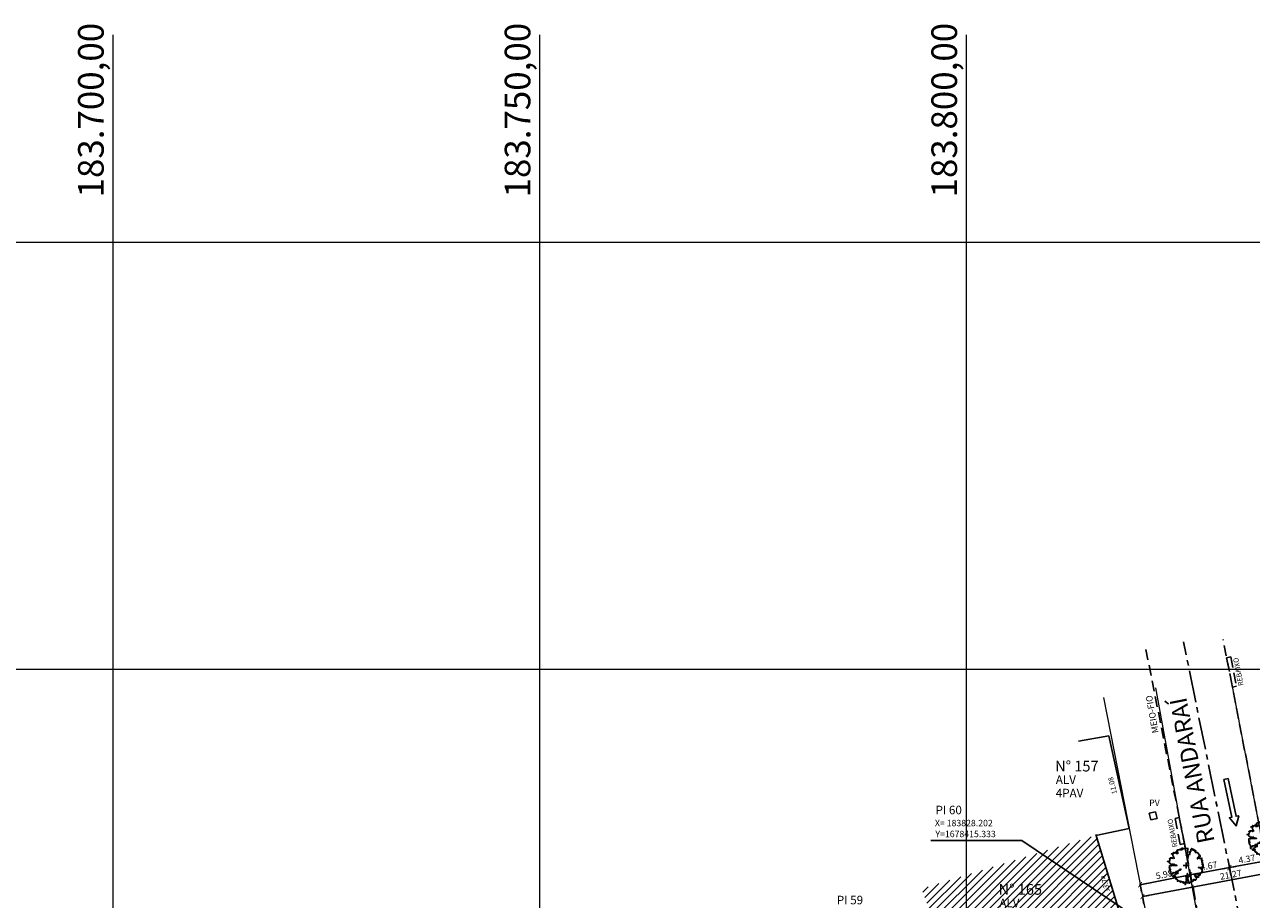
# Model space of a CAD drawing. Extents: x 183392 to 185351, y 1678162 to 1678787.
# Drawn here: x 183690 to 183833, y 1678423 to 1678525 of the extents above; entities that cross this region are included whole.
import ezdxf

# ---------------------------------------------------------------- set-up
doc = ezdxf.new("R2010")
doc.units = 0
doc.header["$LTSCALE"] = 5
doc.header["$MEASUREMENT"] = 0
doc.linetypes.add('CENTER2', pattern=[1.125, 0.75, -0.125, 0.125, -0.125])
doc.linetypes.add('HIDDEN', pattern=[0.375, 0.25, -0.125])
doc.layers.get('DEFPOINTS').update_dxf_attribs({"color": 8})
for name, color, linetype, lineweight in [('GEO-ALINHAMENTO', 160, 'Continuous', 0), ('GEO-MEIO-FIO', 162, 'Continuous', 0), ('TOP-MALHA', 8, 'Continuous', 0)]:
    doc.layers.add(name, color=color, linetype=linetype, lineweight=lineweight)
for name, color, linetype in [('TOP-ALINHAMENTO_EXTERNO', 8, 'Continuous'), ('TOP-CADASTROS', 8, 'Continuous'), ('TOP-COTAS', 8, 'Continuous'), ('TOP-EIXO_PROJETADO', 170, 'CENTER2'), ('TOP-HACHURA_PISTAS', 254, 'Continuous'), ('TOP-HACHURA_PRÉDIOS', 254, 'Continuous'), ('TOP-IDENTIFICAÇÃO_PRÉDIOS', 254, 'Continuous'), ('TOP-MEIO_FIO', 8, 'HIDDEN'), ('TOP-PI_meio-fio', 3, 'Continuous'), ('TOP-PRÉDIOS', 8, 'Continuous'), ('TOP-PVS', 8, 'Continuous'), ('TOP-VEGETAÇÃO_EXTERNA', 254, 'Continuous')]:
    doc.layers.add(name, color=color, linetype=linetype)
doc.styles.add('COTAS 500', font='sanss___.ttf', dxfattribs={"height": 1})
doc.styles.add('ROMANS', font='romans.shx', dxfattribs={"height": 1})
doc.styles.add('SANSSERIF', font='sanss___.ttf', dxfattribs={"height": 1})
doc.styles.add('SANSSERIFBOLD', font='sanss___.ttf', dxfattribs={"height": 1.5})
doc.styles.add('SANSSERIFITALIC', font='sanss___.ttf', dxfattribs={"height": 0.75})
doc.styles.add('SWIS721', font='swisscbo.ttf', dxfattribs={"height": 0.4})
doc.styles.add('TIMESBOLDITALIC', font='TIMES.TTF', dxfattribs={"height": 2})
doc.linetypes.add('GRADIL_LINE', pattern='A,0.25,-0.025,["XX",ROMANS,S=0.2,R=0,X=-0.1,Y=-0.1],-0.21,1', length=1.485)
doc.dimstyles.new('COTAS-500', dxfattribs={"dimscale": 500, "dimtxt": 0.002, "dimasz": 0.0015, "dimexe": 0.0018, "dimexo": 0.0006, "dimgap": 0.0005, "dimtad": 1, "dimzin": 0, "dimdsep": 46, "dimtxsty": 'SANSSERIFITALIC', "dimblk": 'ARCHTICK', "dimblk1": 'ARCHTICK', "dimblk2": 'ARCHTICK', "dimcen": 0.0009, "dimclrd": 8, "dimclre": 8, "dimclrt": 8, "dimaunit": 1, "dimadec": 0, "dimazin": 0, "dimtfac": 1, "dimtdec": 4, "dimtix": 1, "dimtofl": 0, "dimtmove": 2, "dimatfit": 3, "dimldrblk": 'ARCHTICK', "dimfxl": 0, "dimtolj": 1, "dimtzin": 0, "dimarcsym": 0})

# ---------------------------------------------------------------- blocks, each defined once
blk = doc.blocks.new('ARVNAT')
at = {"color": 8, "linetype": 'Continuous'}
for p, q in [((0.175, 0), (-0.175, 0)), ((0, -0.175), (0, 0.175))]:
    blk.add_line(p, q, dxfattribs=at)
at = {"color": 60}
blk.add_lwpolyline([(-0.795, -0.609), (-0.795, -0.631), (-0.787, -0.631), (-0.772, -0.639), (-0.772, -0.654), (-0.758, -0.654), (-0.758, -0.639), (-0.758, -0.676), (-0.735, -0.676), (-0.735, -0.661), (-0.721, -0.661), (-0.721, -0.676), (-0.684, -0.676), (-0.684, -0.668), (-0.669, -0.668), (-0.669, -0.697), (-0.654, -0.697), (-0.654, -0.661), (-0.61, -0.661), (-0.61, -0.683), (-0.625, -0.683), (-0.625, -0.697), (-0.617, -0.697), (-0.617, -0.705), (-0.662, -0.705), (-0.662, -0.72), (-0.647, -0.727), (-0.64, -0.749), (-0.632, -0.749), (-0.632, -0.757), (-0.625, -0.757), (-0.617, -0.764), (-0.61, -0.772), (-0.61, -0.794), (-0.588, -0.794), (-0.588, -0.787), (-0.58, -0.779), (-0.573, -0.772), (-0.573, -0.801), (-0.566, -0.801), (-0.566, -0.794), (-0.551, -0.794), (-0.551, -0.801), (-0.543, -0.808), (-0.521, -0.808), (-0.514, -0.816), (-0.499, -0.83), (-0.514, -0.823), (-0.514, -0.934), (-0.506, -0.934), (-0.499, -0.926), (-0.492, -0.912), (-0.492, -0.89), (-0.455, -0.89), (-0.455, -0.897), (-0.448, -0.905), (-0.418, -0.905), (-0.418, -0.89), (-0.418, -0.912), (-0.411, -0.919), (-0.359, -0.919), (-0.359, -0.934), (-0.351, -0.941), (-0.314, -0.941), (-0.351, -0.941), (-0.351, -0.963), (-0.345, -0.963), (-0.337, -0.97), (-0.308, -0.97), (-0.3, -0.963), (-0.3, -0.912), (-0.3, -0.919), (-0.292, -0.941), (-0.285, -0.948), (-0.285, -0.956), (-0.277, -0.963), (-0.24, -0.963), (-0.234, -0.97), (-0.234, -0.941), (-0.226, -0.941), (-0.219, -0.956), (-0.211, -0.978), (-0.211, -1), (-0.197, -1.008), (-0.167, -1.023), (-0.152, -1.037), (-0.145, -1.045), (-0.145, -0.948), (-0.137, -0.963), (-0.13, -0.963), (-0.123, -0.97), (-0.123, -0.993), (-0.115, -0.993), (-0.1, -1), (-0.071, -1), (-0.063, -1.008), (-0.063, -1.118), (-0.042, -1.118), (-0.034, -1.111), (-0.026, -1.096), (-0.026, -1.03), (-0.019, -1.015), (-0.019, -0.993), (-0.012, -0.993), (-0.012, -0.963), (-0.026, -0.956), (-0.026, -0.941), (-0.012, -0.941), (-0.005, -0.934), (-0.005, -0.912), (0.003, -0.905), (0.01, -0.905), (0.018, -0.867), (0.018, -0.838), (0.003, -0.838), (0.003, -0.772), (0.01, -0.772), (0.01, -0.757), (0.025, -0.742), (0.047, -0.742), (0.047, -0.697), (0.018, -0.697), (-0.012, -0.676), (-0.012, -0.661), (0.01, -0.631), (0.025, -0.631), (0.047, -0.624), (0.047, -0.579), (0.055, -0.565), (0.055, -0.558), (0.062, -0.543), (0.062, -0.528), (0.069, -0.528), (0.069, -0.498), (0.077, -0.461), (0.077, -0.528), (0.084, -0.528), (0.084, -0.55), (0.092, -0.558), (0.092, -0.72), (0.098, -0.727), (0.098, -0.823), (0.106, -0.83), (0.114, -0.83), (0.114, -0.838), (0.062, -0.838), (0.062, -0.86), (0.084, -0.867), (0.098, -0.875), (0.135, -0.875), (0.135, -1.023), (0.121, -1.023), (0.069, -1.008), (0.055, -0.978), (0.098, -0.978), (0.098, -0.993), (0.121, -0.993), (0.121, -1.008), (0.135, -1.008), (0.135, -1.023), (0.158, -1.023), (0.172, -1.03), (0.195, -1.037), (0.203, -1.037), (0.203, -0.985), (0.209, -0.993), (0.209, -1.008), (0.217, -1.015), (0.224, -1.008), (0.224, -0.978), (0.232, -0.97), (0.246, -0.97), (0.254, -0.978), (0.261, -0.978), (0.261, -0.993), (0.283, -0.993), (0.283, -0.978), (0.291, -0.97), (0.298, -0.948), (0.298, -0.912), (0.306, -0.919), (0.32, -0.919), (0.32, -0.926), (0.35, -0.926), (0.357, -0.919), (0.38, -0.919), (0.387, -0.934), (0.401, -0.934), (0.401, -0.926), (0.409, -0.919), (0.409, -0.905), (0.416, -0.882), (0.424, -0.867), (0.424, -0.816), (0.424, -0.845), (0.461, -0.845), (0.483, -0.852), (0.49, -0.86), (0.49, -0.875), (0.49, -0.852), (0.483, -0.823), (0.504, -0.823), (0.512, -0.83), (0.52, -0.838), (0.52, -0.845), (0.535, -0.845), (0.535, -0.852), (0.564, -0.852), (0.572, -0.838), (0.578, -0.838), (0.586, -0.83), (0.586, -0.794), (0.593, -0.787), (0.593, -0.779), (0.601, -0.772), (0.623, -0.772), (0.623, -0.764), (0.615, -0.734), (0.615, -0.712), (0.586, -0.705), (0.572, -0.705), (0.557, -0.683), (0.557, -0.631), (0.572, -0.631), (0.572, -0.565), (0.483, -0.565), (0.483, -0.55), (0.468, -0.543), (0.468, -0.498), (0.483, -0.506), (0.498, -0.513), (0.504, -0.513), (0.512, -0.521), (0.512, -0.528), (0.52, -0.528), (0.527, -0.536), (0.527, -0.558), (0.535, -0.558), (0.535, -0.661), (0.564, -0.661), (0.564, -0.654), (0.572, -0.654), (0.572, -0.616), (0.578, -0.616), (0.586, -0.624), (0.593, -0.624), (0.601, -0.631), (0.601, -0.639), (0.609, -0.646), (0.623, -0.654), (0.638, -0.676), (0.652, -0.683), (0.652, -0.676), (0.689, -0.676), (0.712, -0.69), (0.712, -0.697), (0.726, -0.69), (0.726, -0.654), (0.734, -0.654), (0.734, -0.624), (0.749, -0.594), (0.756, -0.594), (0.756, -0.609), (0.741, -0.594), (0.712, -0.594), (0.712, -0.558), (0.704, -0.558), (0.704, -0.55), (0.689, -0.528), (0.675, -0.528), (0.66, -0.498), (0.66, -0.491), (0.682, -0.491), (0.682, -0.498), (0.697, -0.498), (0.704, -0.506), (0.704, -0.528), (0.719, -0.528), (0.719, -0.536), (0.726, -0.536), (0.734, -0.513), (0.741, -0.513), (0.749, -0.521), (0.763, -0.528), (0.778, -0.536), (0.778, -0.543), (0.793, -0.543), (0.807, -0.558), (0.807, -0.565), (0.815, -0.565), (0.823, -0.543), (0.83, -0.528), (0.83, -0.461), (0.837, -0.461), (0.844, -0.432), (0.844, -0.425), (0.881, -0.425), (0.881, -0.432), (0.889, -0.432), (0.904, -0.44), (0.918, -0.44), (0.918, -0.447), (0.918, -0.418), (0.926, -0.388), (0.926, -0.351), (0.955, -0.351), (0.955, -0.314), (0.904, -0.314), (0.933, -0.314), (0.941, -0.307), (0.947, -0.307), (0.947, -0.174), (0.947, -0.181), (0.918, -0.189), (0.904, -0.196), (0.904, -0.211), (0.896, -0.211), (0.867, -0.203), (0.867, -0.152), (0.852, -0.137), (0.852, -0.129), (0.763, -0.129), (0.734, -0.114), (0.719, -0.114), (0.756, -0.114), (0.77, -0.122), (0.8, -0.122), (0.807, -0.137), (0.823, -0.144), (0.823, -0.159), (0.844, -0.159), (0.844, -0.167), (0.844, -0.122), (0.896, -0.122), (0.918, -0.137), (0.926, -0.144), (0.933, -0.144), (0.933, -0.152), (0.941, -0.159), (0.947, -0.159), (0.955, -0.152), (0.963, -0.152), (0.963, -0.144), (0.97, -0.122), (0.97, -0.114), (0.978, -0.085), (0.978, -0.049), (0.984, -0.049), (0.984, -0.019), (0.999, -0.019), (0.999, 0.047), (0.947, 0.047), (0.947, 0.107), (0.955, 0.114), (0.955, 0.144), (0.963, 0.144), (0.978, 0.151), (0.984, 0.151), (0.947, 0.151), (0.933, 0.158), (0.933, 0.165), (0.918, 0.188), (0.918, 0.254), (0.926, 0.269), (0.947, 0.269), (0.955, 0.262), (0.963, 0.262), (0.963, 0.298), (0.896, 0.298), (0.896, 0.35), (0.904, 0.358), (0.904, 0.373), (0.926, 0.373), (0.926, 0.416), (0.896, 0.438), (0.896, 0.424), (0.881, 0.416), (0.859, 0.416), (0.844, 0.409), (0.844, 0.402), (0.793, 0.402), (0.793, 0.424), (0.712, 0.424), (0.682, 0.416), (0.682, 0.38), (0.675, 0.38), (0.66, 0.373), (0.66, 0.402), (0.675, 0.431), (0.682, 0.468), (0.697, 0.468), (0.704, 0.483), (0.712, 0.505), (0.726, 0.505), (0.734, 0.498), (0.741, 0.498), (0.741, 0.491), (0.756, 0.491), (0.763, 0.476), (0.77, 0.468), (0.778, 0.468), (0.786, 0.476), (0.793, 0.498), (0.8, 0.498), (0.8, 0.512), (0.815, 0.512), (0.815, 0.505), (0.815, 0.586), (0.793, 0.594), (0.749, 0.601), (0.749, 0.66), (0.734, 0.66), (0.734, 0.719), (0.667, 0.719), (0.66, 0.727), (0.66, 0.763), (0.593, 0.763), (0.564, 0.756), (0.541, 0.756), (0.541, 0.763), (0.549, 0.785), (0.549, 0.8), (0.557, 0.8), (0.557, 0.815), (0.564, 0.837), (0.564, 0.867), (0.498, 0.867), (0.498, 0.852), (0.52, 0.837), (0.52, 0.83), (0.504, 0.837), (0.504, 0.852), (0.468, 0.874), (0.461, 0.881), (0.461, 0.94), (0.461, 0.925), (0.453, 0.925), (0.453, 0.903), (0.394, 0.903), (0.394, 0.955), (0.394, 0.933), (0.387, 0.933), (0.372, 0.925), (0.357, 0.925), (0.357, 0.911), (0.357, 0.978), (0.343, 0.978), (0.343, 0.985), (0.306, 0.985), (0.306, 0.948), (0.283, 0.948), (0.283, 0.933), (0.269, 0.933), (0.269, 0.918), (0.276, 0.911), (0.276, 0.837), (0.261, 0.837), (0.261, 0.815), (0.209, 0.815), (0.209, 0.785), (0.217, 0.785), (0.178, 0.727), (0.232, 0.77), (0.232, 0.734), (0.224, 0.727), (0.224, 0.689), (0.195, 0.682), (0.195, 0.66), (0.217, 0.66), (0.224, 0.652), (0.232, 0.645), (0.203, 0.645), (0.195, 0.638), (0.166, 0.638), (0.166, 0.63), (0.114, 0.63), (0.114, 0.609), (0.121, 0.52), (0.121, 0.512), (0.129, 0.505), (0.135, 0.505), (0.135, 0.491), (0.121, 0.483), (0.106, 0.483), (0.069, 0.468), (0.055, 0.468), (0.055, 0.461), (0.062, 0.453), (0.077, 0.453), (0.084, 0.438), (0.084, 0.431), (0.092, 0.431), (0.098, 0.424), (0.092, 0.424), (0.092, 0.394), (0.077, 0.394), (0.077, 0.387), (0.062, 0.387), (0.062, 0.52), (0.077, 0.52), (0.077, 0.527), (0.084, 0.527), (0.084, 0.579), (0.003, 0.579), (0.003, 0.609), (0.032, 0.63), (0.062, 0.63), (0.062, 0.66), (0.069, 0.682), (0.069, 0.77), (0.084, 0.77), (0.084, 0.785), (0.092, 0.793), (0.098, 0.8), (0.106, 0.8), (0.106, 0.83), (0.069, 0.83), (0.069, 0.903), (0.106, 0.903), (0.106, 1.006), (0.098, 1.006), (0.098, 0.999), (0.069, 0.999), (0.04, 0.992), (0.04, 0.999), (0.032, 0.999), (-0.012, 0.992), (-0.012, 0.985), (-0.034, 0.97), (-0.034, 1.051), (-0.034, 1.014), (-0.079, 1.014), (-0.079, 0.985), (-0.079, 0.999), (-0.145, 0.999), (-0.145, 0.985), (-0.137, 0.978), (-0.13, 0.963), (-0.145, 0.97), (-0.197, 0.992), (-0.197, 1.006), (-0.248, 1.006), (-0.277, 0.992), (-0.285, 0.992), (-0.3, 0.985), (-0.3, 0.978), (-0.292, 0.97), (-0.277, 0.955), (-0.263, 0.948), (-0.24, 0.948), (-0.24, 0.94), (-0.234, 0.933), (-0.226, 0.933), (-0.226, 0.925), (-0.345, 0.925), (-0.359, 0.933), (-0.359, 0.963), (-0.359, 0.94), (-0.374, 0.933), (-0.381, 0.925), (-0.396, 0.925), (-0.433, 0.918), (-0.448, 0.918), (-0.462, 0.911), (-0.492, 0.911), (-0.499, 0.918), (-0.499, 0.933), (-0.499, 0.867), (-0.514, 0.867), (-0.543, 0.859), (-0.558, 0.859), (-0.558, 0.852), (-0.543, 0.852), (-0.536, 0.845), (-0.536, 0.837), (-0.521, 0.822), (-0.521, 0.8), (-0.514, 0.793), (-0.477, 0.793), (-0.477, 0.763), (-0.492, 0.756), (-0.492, 0.741), (-0.485, 0.741), (-0.485, 0.734), (-0.477, 0.727), (-0.477, 0.719), (-0.469, 0.712), (-0.499, 0.704), (-0.588, 0.704), (-0.588, 0.793), (-0.588, 0.778), (-0.647, 0.778), (-0.647, 0.741), (-0.728, 0.741), (-0.743, 0.756), (-0.758, 0.756), (-0.758, 0.749), (-0.751, 0.741), (-0.751, 0.734), (-0.743, 0.727), (-0.743, 0.719), (-0.735, 0.719), (-0.735, 0.712), (-0.721, 0.712), (-0.721, 0.689), (-0.758, 0.689), (-0.772, 0.682), (-0.772, 0.675), (-0.869, 0.675), (-0.802, 0.675), (-0.795, 0.667), (-0.795, 0.66), (-0.787, 0.652), (-0.787, 0.616), (-0.795, 0.616), (-0.772, 0.616), (-0.772, 0.571), (-0.765, 0.557), (-0.765, 0.542), (-0.751, 0.542), (-0.751, 0.534), (-0.743, 0.534), (-0.743, 0.512), (-0.728, 0.512), (-0.728, 0.498), (-0.721, 0.491), (-0.714, 0.476), (-0.714, 0.453), (-0.706, 0.438), (-0.698, 0.431), (-0.698, 0.424), (-0.714, 0.424), (-0.714, 0.446), (-0.728, 0.446), (-0.728, 0.431), (-0.735, 0.431), (-0.735, 0.424), (-0.751, 0.416), (-0.751, 0.402), (-0.765, 0.402), (-0.795, 0.431), (-0.802, 0.446), (-0.802, 0.453), (-0.802, 0.438), (-0.935, 0.438), (-0.854, 0.438), (-0.869, 0.424), (-0.92, 0.416), (-0.972, 0.409), (-0.972, 0.394), (-0.964, 0.394), (-0.964, 0.402), (-0.949, 0.402), (-0.949, 0.32), (-0.964, 0.32), (-0.964, 0.313), (-0.972, 0.313), (-0.972, 0.269), (-0.972, 0.276), (-0.986, 0.276), (-0.949, 0.276), (-0.949, 0.269), (-0.964, 0.262), (-1.001, 0.262), (-1.001, 0.254), (-0.994, 0.254), (-0.994, 0.247), (-0.98, 0.247), (-0.98, 0.24), (-0.994, 0.24), (-0.994, 0.232), (-1.046, 0.232), (-1.083, 0.24), (-1.097, 0.24), (-1.068, 0.24), (-1.053, 0.232), (-1.038, 0.232), (-1.031, 0.225), (-1.023, 0.225), (-1.023, 0.217), (-1.017, 0.21), (-1.017, 0.202), (-1.009, 0.202), (-1.001, 0.188), (-0.986, 0.18), (-1.001, 0.18), (-1.001, 0.195), (-1.001, 0.158), (-0.994, 0.151), (-0.986, 0.151), (-0.972, 0.136), (-0.964, 0.122), (-0.957, 0.114), (-0.957, 0.122), (-0.943, 0.122), (-0.92, 0.114), (-0.906, 0.107), (-0.906, 0.092), (-0.898, 0.084), (-0.883, 0.069), (-0.869, 0.069), (-0.869, 0.062), (-0.817, 0.062), (-0.817, 0.069), (-0.802, 0.077), (-0.802, 0.092), (-0.795, 0.092), (-0.787, 0.084), (-0.78, 0.069), (-0.78, 0.055), (-0.765, 0.047), (-0.758, 0.04), (-0.743, 0.047), (-0.743, 0.055), (-0.735, 0.069), (-0.691, 0.069), (-0.684, 0.062), (-0.684, 0.033), (-0.662, 0.033), (-0.654, 0.026), (-0.566, 0.026), (-0.558, 0.011), (-0.551, 0.011), (-0.536, 0.004), (-0.529, 0.004), (-0.566, 0.004), (-0.595, -0.004), (-0.669, -0.004), (-0.698, 0.004), (-0.787, 0.004), (-0.802, 0.011), (-0.802, 0.047), (-0.802, 0.018), (-0.846, 0.004), (-0.854, 0.004), (-0.854, -0.019), (-0.898, -0.019), (-0.912, -0.011), (-0.912, 0.011), (-0.912, -0.004), (-0.935, -0.011), (-0.964, -0.019), (-0.964, -0.026), (-0.972, -0.026), (-0.972, -0.011), (-0.972, -0.159), (-0.986, -0.159), (-0.986, -0.122), (-0.957, -0.122), (-0.949, -0.129), (-0.943, -0.129), (-0.943, -0.159), (-0.949, -0.159), (-0.949, -0.181), (-0.964, -0.181), (-0.964, -0.27), (-0.964, -0.255), (-0.957, -0.247), (-0.957, -0.218), (-0.92, -0.218), (-0.92, -0.255), (-0.935, -0.255), (-0.935, -0.262), (-0.949, -0.262), (-0.986, -0.27), (-0.957, -0.27), (-0.957, -0.277), (-0.949, -0.299), (-0.949, -0.343), (-0.92, -0.343), (-0.92, -0.388), (-0.891, -0.388), (-0.891, -0.395), (-0.883, -0.476), (-0.875, -0.579), (-0.875, -0.594), (-0.869, -0.594), (-0.869, -0.483), (-0.795, -0.483), (-0.787, -0.498), (-0.78, -0.461), (-0.772, -0.425), (-0.772, -0.418), (-0.758, -0.418), (-0.751, -0.425), (-0.728, -0.425), (-0.721, -0.432), (-0.698, -0.432), (-0.691, -0.425), (-0.647, -0.425), (-0.64, -0.418), (-0.64, -0.41), (-0.632, -0.388), (-0.625, -0.388), (-0.61, -0.373), (-0.603, -0.358), (-0.477, -0.358), (-0.469, -0.351), (-0.469, -0.314), (-0.462, -0.285), (-0.403, -0.285), (-0.381, -0.27), (-0.366, -0.27), (-0.366, -0.24), (-0.359, -0.218), (-0.359, -0.211), (-0.329, -0.211), (-0.314, -0.203), (-0.308, -0.203), (-0.308, -0.247), (-0.337, -0.247), (-0.337, -0.27), (-0.388, -0.27), (-0.425, -0.277), (-0.44, -0.285), (-0.44, -0.307), (-0.477, -0.322), (-0.492, -0.336), (-0.492, -0.358), (-0.485, -0.461), (-0.485, -0.476), (-0.566, -0.476), (-0.595, -0.483), (-0.61, -0.491), (-0.61, -0.498), (-0.61, -0.403), (-0.603, -0.388), (-0.588, -0.388), (-0.58, -0.395), (-0.573, -0.403), (-0.573, -0.454), (-0.595, -0.454), (-0.595, -0.469), (-0.595, -0.528), (-0.603, -0.528), (-0.603, -0.543), (-0.647, -0.543), (-0.647, -0.565), (-0.662, -0.572), (-0.662, -0.579), (-0.698, -0.579), (-0.714, -0.565), (-0.714, -0.558), (-0.714, -0.624), (-0.735, -0.624), (-0.735, -0.616), (-0.735, -0.646), (-0.706, -0.646), (-0.706, -0.654), (-0.698, -0.654), (-0.698, -0.668), (-0.691, -0.676), (-0.691, -0.683), (-0.684, -0.683), (-0.684, -0.668), (-0.669, -0.668), (-0.669, -0.661), (-0.654, -0.661), (-0.654, -0.654)], dxfattribs=at)
blk = doc.blocks.new('IDENT')
at = {"style": 'SANSSERIFBOLD'}
blk.add_attdef('NÚMERODOPRÉDIO', (0, 0), '', height=1.25, dxfattribs=at)
at = {"color": 8}
for tag, p, height, style in [('TIPODECONSTRUÇÃO', (0, -1.73873), 1, 'SANSSERIFBOLD'), ('NÚMERODEPAVIMENTOS', (0, -3.1602), 1, 'SANSSERIFBOLD'), ('NÚMERODEPAVIMENTOS', (0, -4.58166), 1, 'SANSSERIFBOLD'), ('OBS1', (0, -5.92412), 0.75, 'SANSSERIF'), ('OBS2', (0, -6.95794), 0.75, 'SANSSERIF')]:
    blk.add_attdef(tag, p, '', height=height, dxfattribs=dict(at, style=style))
blk = doc.blocks.new('Sinal')
at = {"color": 8, "linetype": 'Continuous'}
blk.add_lwpolyline([(0.1, 0), (0.1, 1.8), (0.225, 1.8), (0, 2.246), (-0.225, 1.8), (-0.1, 1.8), (-0.1, 0)], close=True, dxfattribs=at)
blk = doc.blocks.new('_ARCHTICK')
at = {"color": 0, "linetype": 'ByBlock'}
blk.add_line((0, 0), (-1, 0), dxfattribs=at)
blk.add_solid([(0.4, 0.31), (0.31, 0.4), (-0.31, -0.4), (-0.4, -0.31)], dxfattribs=at)
blk = doc.blocks.new('*D260')
at = {"color": 8, "linetype": 'ByBlock', "lineweight": -2}
for p, q in [((183830.81, 1678426.76), (183835.11, 1678427.55)), ((183835.14, 1678427.39), (183835.27, 1678426.66)), ((183830.85, 1678426.56), (183830.97, 1678425.88))]:
    blk.add_line(p, q, dxfattribs=at)
at = {"layer": 'DEFPOINTS', "color": 8, "linetype": 'ByBlock'}
for p in [(183835.08, 1678427.68), (183830.79, 1678426.85)]:
    blk.add_point(p, dxfattribs=at)
at = {"color": 8, "linetype": 'ByBlock', "lineweight": -2, "xscale": 0.7500000000000002, "yscale": 0.7500000000000002, "zscale": 0.7500000000000002}
for p, rotation in [((183830.81, 1678426.76), 190.3786441713657), ((183835.11, 1678427.55), 10.37864417136575)]:
    blk.add_blockref('_ARCHTICK', p, dxfattribs=dict(at, rotation=rotation))
at = {"color": 162, "linetype": 'ByBlock', "lineweight": -2, "insert": (183832.85, 1678427.77), "char_height": 0.75, "attachment_point": 5, "rotation": 10.3786, "style": 'SANSSERIFITALIC'}
blk.add_mtext('\\A1;4.37', dxfattribs=at)
blk = doc.blocks.new('*D258')
at = {"color": 8, "linetype": 'ByBlock', "lineweight": -2}
for p, q in [((183820.61, 1678423.37), (183841.52, 1678427.29)), ((183841.57, 1678427.07), (183841.69, 1678426.4)), ((183820.65, 1678423.15), (183820.78, 1678422.48))]:
    blk.add_line(p, q, dxfattribs=at)
at = {"layer": 'DEFPOINTS', "color": 8, "linetype": 'ByBlock'}
for p in [(183841.51, 1678427.37), (183820.6, 1678423.45)]:
    blk.add_point(p, dxfattribs=at)
at = {"color": 8, "linetype": 'ByBlock', "lineweight": -2, "xscale": 0.7500000000000002, "yscale": 0.7500000000000002, "zscale": 0.7500000000000002}
for p, rotation in [((183841.52, 1678427.29), 10.61814130045714), ((183820.61, 1678423.37), 190.6181413004571)]:
    blk.add_blockref('_ARCHTICK', p, dxfattribs=dict(at, rotation=rotation))
at = {"color": 162, "linetype": 'ByBlock', "lineweight": -2, "insert": (183830.96, 1678425.93), "char_height": 0.75, "attachment_point": 5, "rotation": 10.6181, "style": 'SANSSERIFITALIC'}
blk.add_mtext('\\A1;21.27', dxfattribs=at)
blk = doc.blocks.new('*D92')
at = {"color": 8, "linetype": 'ByBlock', "lineweight": -2}
for p, q in [((183826.19, 1678426.03), (183826.37, 1678425.03)), ((183830.8, 1678426.76), (183826.21, 1678425.92)), ((183830.78, 1678426.88), (183830.96, 1678425.88))]:
    blk.add_line(p, q, dxfattribs=at)
at = {"layer": 'DEFPOINTS', "color": 8, "linetype": 'ByBlock'}
for p in [(183830.73, 1678427.17), (183826.13, 1678426.33)]:
    blk.add_point(p, dxfattribs=at)
at = {"color": 8, "linetype": 'ByBlock', "lineweight": -2, "xscale": 0.7500000000000002, "yscale": 0.7500000000000002, "zscale": 0.7500000000000002}
for p, rotation in [((183826.21, 1678425.92), 190.3786441710653), ((183830.8, 1678426.76), 10.37864417136575)]:
    blk.add_blockref('_ARCHTICK', p, dxfattribs=dict(at, rotation=rotation))
at = {"color": 162, "linetype": 'ByBlock', "lineweight": -2, "insert": (183828.39, 1678426.96), "char_height": 0.75, "attachment_point": 5, "rotation": 10.3786, "style": 'SANSSERIFITALIC'}
blk.add_mtext('\\A1;4.67', dxfattribs=at)
blk = doc.blocks.new('*D91')
at = {"color": 8, "linetype": 'ByBlock', "lineweight": -2}
for p, q in [((183826.21, 1678425.91), (183820.34, 1678424.76)), ((183826.2, 1678425.98), (183826.39, 1678425.03)), ((183820.33, 1678424.82), (183820.52, 1678423.88))]:
    blk.add_line(p, q, dxfattribs=at)
at = {"layer": 'DEFPOINTS', "color": 8, "linetype": 'ByBlock'}
for p in [(183826.14, 1678426.27), (183820.27, 1678425.12)]:
    blk.add_point(p, dxfattribs=at)
at = {"color": 8, "linetype": 'ByBlock', "lineweight": -2, "xscale": 0.7500000000000002, "yscale": 0.7500000000000002, "zscale": 0.7500000000000002}
for p, rotation in [((183826.21, 1678425.91), 11.10894393791412), ((183820.34, 1678424.76), 191.1089439382354)]:
    blk.add_blockref('_ARCHTICK', p, dxfattribs=dict(at, rotation=rotation))
at = {"color": 162, "linetype": 'ByBlock', "lineweight": -2, "insert": (183823.16, 1678425.95), "char_height": 0.75, "attachment_point": 5, "rotation": 11.1089, "style": 'SANSSERIFITALIC'}
blk.add_mtext('\\A1;5.98', dxfattribs=at)

msp = doc.modelspace()

# ---------------------------------------------------------------- hatches: boundary and pattern name
at = {"layer": 'TOP-HACHURA_PRÉDIOS'}
h = msp.add_hatch(dxfattribs=at)
h.set_pattern_fill('ANSI31', color=254, scale=5)
h.set_pattern_definition([(45, (183600, 1678450), (-0.4419417, 0.4419417), [])])
h.paths.add_polyline_path([(183794.726, 1678424.291), (183799.424, 1678411.028), (183800, 1678411.205), (183800, 1678425.904)])
h.paths.add_polyline_path([(183800, 1678425.904), (183800, 1678411.205), (183819.113, 1678417.081), (183818.383, 1678419.991), (183815.333, 1678430.034), (183815.22, 1678430.034), (183815.22, 1678430.328), (183815.22, 1678430.368), (183815.22, 1678430.407), (183815.18, 1678430.538), (183815.15, 1678430.538)])

# ---------------------------------------------------------------- linework, layer by layer
at = {"layer": 'GEO-ALINHAMENTO'}
msp.add_line((183816.034, 1678446.696), (183821.693, 1678417.875), dxfattribs=at)
at = {"layer": 'GEO-MEIO-FIO', "lineweight": 0}
for p, q in [((183835.962, 1678423.136), (183830.926, 1678449.184)), ((183826.914, 1678422.056), (183822.196, 1678447.819))]:
    msp.add_line(p, q, dxfattribs=at)
at = {"layer": 'TOP-ALINHAMENTO_EXTERNO', "color": 254, "linetype": 'GRADIL_LINE'}
msp.add_lwpolyline([(183819.046, 1678431.357), (183819.046, 1678431.357), (183816.687, 1678442.185)], dxfattribs=at)
at = {"layer": 'TOP-CADASTROS', "color": 254, "linetype": 'GRADIL_LINE'}
for p, q in [((183816.687, 1678442.185), (183813.114, 1678441.571)), ((183819.046, 1678431.357), (183815.15, 1678430.538))]:
    msp.add_line(p, q, dxfattribs=at)
at = {"layer": 'TOP-EIXO_PROJETADO'}
msp.add_line((183842.571, 1678368.979), (183825.427, 1678453.213), dxfattribs=at)
at = {"layer": 'TOP-MALHA', "color": 254}
for p, q in [((183700, 1678223.724), (183700, 1678524.292)), ((183750, 1678223.724), (183750, 1678524.292)), ((183800, 1678223.724), (183800, 1678524.292)), ((183550, 1678500), (184450, 1678500)), ((183550, 1678450), (184524.416, 1678450))]:
    msp.add_line(p, q, dxfattribs=at)
at = {"layer": 'TOP-MEIO_FIO', "color": 254}
for p, q in [((183830.482, 1678451.333), (183830.973, 1678451.428)), ((183830.482, 1678451.333), (183831.152, 1678447.897)), ((183830.973, 1678451.428), (183831.642, 1678447.993)), ((183831.152, 1678447.897), (183831.642, 1678447.993)), ((183824.438, 1678432.512), (183824.931, 1678432.61)), ((183824.438, 1678432.512), (183825.048, 1678429.473)), ((183824.928, 1678432.61), (183825.538, 1678429.571)), ((183825.048, 1678429.473), (183825.535, 1678429.569))]:
    msp.add_line(p, q, dxfattribs=at)
for points in [[(183917.064, 1678451.209), (183922.281, 1678425.609), (183923.547, 1678418.894, -0.5132946), (183919.974, 1678415.966), (183914.051, 1678416.786), (183908.415, 1678417.575, 0.0328049), (183876.86, 1678419.313, 0.0419885), (183847.172, 1678417.142, -0.1172818), (183840.813, 1678416.213), (183840.794, 1678416.235, -0.3659859), (183836.683, 1678419.381), (183835.781, 1678424.138), (183832.592, 1678440.506), (183830.064, 1678453.479)], [(183821.018, 1678452.315), (183826.592, 1678424.244), (183827.124, 1678420.961, -0.0970058), (183826.375, 1678417.238, -0.2855022), (183823.556, 1678414.569), (183820.802, 1678413.71), (183810.314, 1678410.358), (183790.966, 1678404.206), (183776.095, 1678398.302), (183759.633, 1678391.116), (183752.02, 1678387.816), (183748.346, 1678387.808), (183746.585, 1678390.463), (183744.016, 1678403.774), (183741.196, 1678418.337)]]:
    msp.add_lwpolyline(points, format="xyb", dxfattribs=at)
at = {"layer": 'TOP-PI_meio-fio', "color": 8}
for q in [(183795.803, 1678429.92), (183828.202, 1678415.333)]:
    msp.add_line((183806.462, 1678429.92), q, dxfattribs=at)
at = {"layer": 'TOP-PRÉDIOS', "color": 254}
msp.add_line((183818.383, 1678419.991), (183815.15, 1678430.638), dxfattribs=at)
at = {"layer": 'TOP-PVS', "color": 254}
for p, q in [((183821.414, 1678433.123), (183822.153, 1678433.291)), ((183821.414, 1678433.123), (183821.581, 1678432.345)), ((183822.153, 1678433.291), (183822.327, 1678432.506)), ((183822.327, 1678432.506), (183821.581, 1678432.345))]:
    msp.add_line(p, q, dxfattribs=at)

# ---------------------------------------------------------------- block references
at = {"layer": 'TOP-HACHURA_PISTAS', "color": 254, "xscale": 2.5, "yscale": 2.5, "rotation": 192.0702767469742}
msp.add_blockref('Sinal', (183830.411, 1678437.125), dxfattribs=at)
at = {"layer": 'TOP-IDENTIFICAÇÃO_PRÉDIOS', "color": 254}
ref = msp.add_blockref('IDENT', (183810.546, 1678439.56), dxfattribs=dict(at, xscale=500, yscale=500))
ref.add_attrib('NOMEDOPRÉDIO', 'N° 157', (183810.383, 1678438.019), dxfattribs={"height": 1.25, "style": 'SANSSERIFBOLD'})
ref.add_attrib('NÚMERODOPRÉDIO', 'ALV', (183810.465, 1678436.559), dxfattribs={"color": 8, "height": 1, "style": 'SANSSERIFBOLD'})
ref.add_attrib('TIPODECONSTRUÇÃO', '4PAV', (183810.456, 1678434.993), dxfattribs={"color": 8, "height": 1, "style": 'SANSSERIFBOLD'})
ref = msp.add_blockref('IDENT', (183803.925, 1678425.125), dxfattribs=dict(at, xscale=500, yscale=500))
ref.add_attrib('NOMEDOPRÉDIO', 'N° 165', (183803.763, 1678423.583), dxfattribs={"height": 1.25, "style": 'SANSSERIFBOLD'})
ref.add_attrib('NÚMERODOPRÉDIO', 'ALV', (183803.844, 1678422.123), dxfattribs={"color": 8, "height": 1, "style": 'SANSSERIFBOLD'})
ref.add_attrib('TIPODECONSTRUÇÃO', '4PAV', (183803.835, 1678420.558), dxfattribs={"color": 8, "height": 1, "style": 'SANSSERIFBOLD'})
ref.add_attrib('OBS1', '(FRENTE PARA', (183803.925, 1678419.201), dxfattribs={"color": 8, "height": 0.75, "style": 'SANSSERIF'})
ref.add_attrib('OBS2', 'RUA ANDARAÍ)', (183803.925, 1678418.167), dxfattribs={"color": 8, "height": 0.75, "style": 'SANSSERIF'})
at = {"layer": 'TOP-VEGETAÇÃO_EXTERNA', "color": 254, "xscale": 2, "yscale": 2, "zscale": 2}
for p in [(183835.044, 1678430.174), (183825.734, 1678427.011)]:
    msp.add_blockref('ARVNAT', p, dxfattribs=at)

# ---------------------------------------------------------------- texts
at = {"layer": 'TOP-CADASTROS', "color": 254, "char_height": 0.6, "width": 3.64978, "attachment_point": 1, "rotation": 103.59159, "style": 'ROMANS'}
for s, insert in [('11.08', (183817.055, 1678435.296)), ('13.74', (183816.204, 1678423.813))]:
    msp.add_mtext(s, dxfattribs=dict(at, insert=insert))
at = {"layer": 'TOP-MALHA', "color": 254, "style": 'SWIS721'}
for s, p in [('183.700,00', (183698.885, 1678505.236)), ('183.750,00', (183748.885, 1678505.236)), ('183.800,00', (183798.885, 1678505.236))]:
    msp.add_text(s, height=3, rotation=90, dxfattribs=at).set_placement(p)
at = {"layer": 'TOP-MEIO_FIO', "color": 254}
for s, height, rotation, style, p in [('MEIO-FIO', 0.75, 99.93407, 'COTAS 500', (183822.507, 1678442.579)), ('RUA ANDARAÍ', 2, 101.15144, 'TIMESBOLDITALIC', (183829.085, 1678429.818))]:
    msp.add_text(s, height=height, rotation=rotation, dxfattribs=dict(at, style=style)).set_placement(p)
at = {"layer": 'TOP-MEIO_FIO', "color": 254, "char_height": 0.6, "width": 3.5, "attachment_point": 1, "style": 'ROMANS'}
for insert, rotation in [((183831.877, 1678447.991), 101.02953), ((183824.143, 1678429.101), 100.30485)]:
    msp.add_mtext('REBAIXO', dxfattribs=dict(at, insert=insert, rotation=rotation))
at = {"layer": 'TOP-PI_meio-fio', "color": 162}
for s, height, style, p in [('PI 60', 1, 'SANSSERIF', (183796.368, 1678433.005)), ('X= 183828.202', 0.75, 'ROMANS', (183796.295, 1678431.606)), ('Y=1678415.333', 0.75, 'ROMANS', (183796.354, 1678430.325)), ('PI 59', 1, 'SANSSERIF', (183784.801, 1678422.463))]:
    msp.add_text(s, height=height, dxfattribs=dict(at, style=style)).set_placement(p)
at = {"layer": 'TOP-PVS', "color": 254, "style": 'SANSSERIFITALIC'}
msp.add_text('PV', height=0.75, dxfattribs=at).set_placement((183821.402, 1678433.983))

# ---------------------------------------------------------------- dimensions: what is measured, and where the dimension line sits
at = {"layer": 'TOP-COTAS', "color": 254}
for p1, p2, distance, picture, middle in [((183820.5992, 1678423.4468), (183841.5098, 1678427.367), -0.0807, '*D258', (183830.9561, 1678425.9317)), ((183830.728, 1678427.17), (183826.132, 1678426.329), 0.416, '*D92', (183828.392, 1678426.956)), ((183826.142, 1678426.27), (183820.271, 1678425.117), 0.366, '*D91', (183823.157, 1678425.949))]:
    dim = msp.add_aligned_dim(p1=p1, p2=p2, distance=distance, dimstyle='COTAS-500', override={"dimpost": '<>', "dimclrt": 162}, dxfattribs=at)
    dim.commit()
    dim.dimension.update_dxf_attribs({"geometry": picture, "text_midpoint": middle})
dim = msp.add_linear_dim(base=(183835.107, 1678427.549), p1=(183830.792, 1678426.853), p2=(183835.083, 1678427.682), angle=10.37864, dimstyle='COTAS-500', override={"dimpost": '<>', "dimclrt": 162}, dxfattribs=at)
dim.commit()
dim.dimension.update_dxf_attribs({"geometry": '*D260', "text_midpoint": (183832.845, 1678427.772), "text_rotation": 10.37864})

doc.saveas('drawing.dxf')
